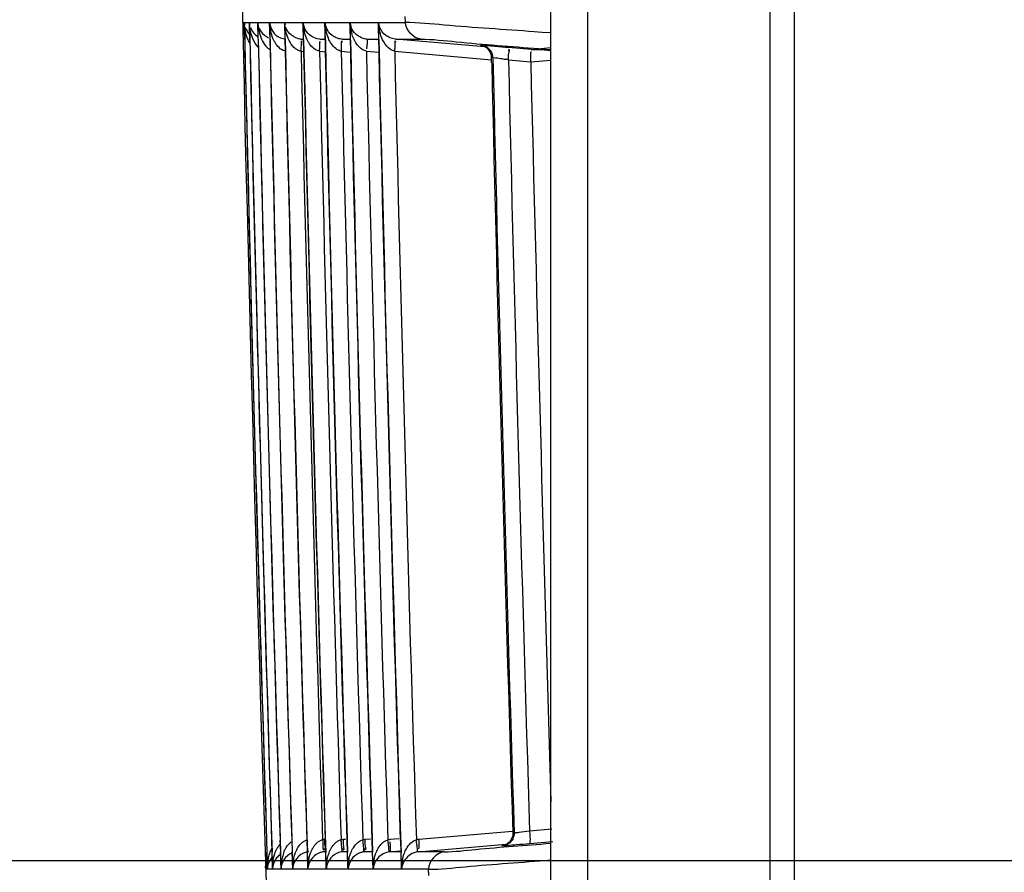
# Model space of a CAD drawing. Extents: x -831 to 2788, y -393 to 2102.
# Drawn here: x 1470 to 1510, y 209 to 244 of the extents above; entities that cross this region are included whole.
import ezdxf

# ---------------------------------------------------------------- set-up
doc = ezdxf.new("R2010")
doc.units = 0
doc.header["$LTSCALE"] = 115.6375
doc.layers.get('0').update_dxf_attribs({"linetype": 'CONTINUOUS'})
doc.styles.get("Standard").update_dxf_attribs({"font": 'txt', "width": 0.65})
doc.dimstyles.new('DIMSTYLE_2', dxfattribs={"dimtxt": 8.75, "dimasz": 7.5, "dimexe": 2, "dimexo": 0, "dimgap": 0.875, "dimtad": 1, "dimdec": 1, "dimdsep": 46, "dimtxsty": 'Standard', "dimblk": '_ARROW_FILLED', "dimblk1": '_ARROW_FILLED', "dimblk2": '_ARROW_FILLED', "dimcen": 0.09, "dimadec": 0, "dimazin": 0, "dimtp": 0.01, "dimtm": 0.01, "dimtfac": 1, "dimtdec": 1, "dimtofl": 0, "dimtmove": 0, "dimatfit": 3, "dimldrblk": '_ARROW_FILLED', "dimfxl": 1, "dimtolj": 1, "dimarcsym": 0})

# ---------------------------------------------------------------- blocks, each defined once
blk = doc.blocks.new('_ARROW_FILLED')
at = {"color": 0, "linetype": 'ByBlock'}
blk.add_solid([(0, 0), (-1, 0.1667), (-1, -0.1667)], dxfattribs=at)
blk = doc.blocks.new('*D9')
at = {"color": 2, "linetype": 'Continuous', "transparency": 16777216}
for p, q in [((1659.346, 209.106), (1429.65, 209.106)), ((1434.65, 209.106), (1434.65, 130.968)), ((1434.65, 52.829), (1434.65, 130.968)), ((1478.656, 52.829), (1429.65, 52.829))]:
    blk.add_line(p, q, dxfattribs=at)
at = {"color": 2, "linetype": 'Continuous', "transparency": 16777216, "xscale": 7.5, "yscale": 7.5, "zscale": 7.5}
for p, rotation in [((1434.65, 209.106), 90), ((1434.65, 52.829), 270)]:
    blk.add_blockref('_ARROW_FILLED', p, dxfattribs=dict(at, rotation=rotation))

msp = doc.modelspace()

# ---------------------------------------------------------------- linework, layer by layer
at = {"color": 7, "linetype": 'Continuous'}
for p, q in [((1501.824, 77.129), (1501.824, 567.129)), ((1491.824, 101.325), (1491.824, 561.728)), ((1500.824, 129.038), (1500.824, 532.803)), ((1493.324, 529.463), (1493.324, 133.368)), ((1485.855, 243.511), (1485.849, 243.764)), ((1479.178, 243.51), (1479.25, 243.51)), ((1479.25, 243.51), (1479.266, 242.812)), ((1479.252, 243.51), (1479.458, 243.51)), ((1479.268, 242.812), (1479.252, 243.51)), ((1479.458, 243.51), (1479.474, 242.815)), ((1479.461, 243.51), (1479.803, 243.51)), ((1479.477, 242.815), (1479.461, 243.51)), ((1479.808, 243.51), (1480.284, 243.51)), ((1479.823, 242.825), (1479.808, 243.51)), ((1480.284, 243.51), (1480.3, 242.818)), ((1480.29, 243.51), (1480.902, 243.51)), ((1480.306, 242.818), (1480.29, 243.51)), ((1480.901, 243.51), (1480.917, 242.818)), ((1480.909, 243.51), (1481.656, 243.51)), ((1480.925, 242.818), (1480.909, 243.51)), ((1481.655, 243.51), (1481.671, 242.811)), ((1481.667, 243.401), (1481.664, 243.511)), ((1481.665, 243.511), (1482.547, 243.511)), ((1481.68, 242.812), (1481.667, 243.401)), ((1482.546, 243.511), (1482.562, 242.788)), ((1482.557, 243.511), (1483.22, 243.511)), ((1482.56, 243.365), (1482.557, 243.511)), ((1482.573, 242.788), (1482.56, 243.365)), ((1483.22, 243.511), (1483.574, 243.511)), ((1483.573, 243.511), (1483.59, 242.787)), ((1483.59, 243.317), (1483.585, 243.511)), ((1483.586, 243.511), (1483.956, 243.511)), ((1483.602, 242.788), (1483.59, 243.317)), ((1483.956, 243.511), (1484.34, 243.511)), ((1484.34, 243.511), (1484.739, 243.511)), ((1484.737, 243.511), (1484.753, 242.813)), ((1484.756, 243.295), (1484.751, 243.511)), ((1484.752, 243.511), (1485.855, 243.511)), ((1484.767, 242.813), (1484.756, 243.295)), ((1491.462, 243.109), (1491.146, 243.133)), ((1479.266, 242.812), (1479.278, 242.314)), ((1479.474, 242.815), (1479.486, 242.315)), ((1479.819, 242.825), (1479.83, 242.316)), ((1480.3, 242.818), (1480.311, 242.316)), ((1480.917, 242.818), (1480.929, 242.317)), ((1481.587, 242.834), (1481.672, 242.834)), ((1481.671, 242.811), (1481.683, 242.317)), ((1482.349, 242.834), (1482.563, 242.834)), ((1482.564, 242.815), (1482.469, 242.823)), ((1482.562, 242.788), (1482.573, 242.318)), ((1483.246, 242.833), (1483.591, 242.833)), ((1483.591, 242.803), (1483.246, 242.833)), ((1483.59, 242.787), (1483.601, 242.318)), ((1484.689, 242.797), (1484.28, 242.833)), ((1484.282, 242.829), (1484.613, 242.829)), ((1484.613, 242.829), (1484.753, 242.829)), ((1484.753, 242.813), (1484.765, 242.319)), ((1489.107, 242.513), (1485.45, 242.831)), ((1485.452, 242.83), (1485.788, 242.83)), ((1485.788, 242.83), (1486.135, 242.83)), ((1486.135, 242.83), (1486.491, 242.83)), ((1491.807, 243.083), (1491.462, 243.109)), ((1481.579, 242.333), (1481.685, 242.323)), ((1482.336, 242.333), (1482.576, 242.312)), ((1483.23, 242.334), (1483.604, 242.301)), ((1484.26, 242.334), (1484.768, 242.29)), ((1485.425, 242.335), (1489.383, 241.988)), ((1488.991, 242.573), (1488.937, 242.573)), ((1491.013, 242.402), (1490.087, 242.482)), ((1491.013, 242.401), (1491.284, 242.401)), ((1491.284, 242.401), (1491.419, 242.401)), ((1491.322, 242.44), (1491.418, 242.432)), ((1491.824, 242.472), (1491.416, 242.437)), ((1491.418, 242.432), (1491.809, 242.399)), ((1491.419, 242.401), (1491.824, 242.366)), ((1489.391, 242.085), (1489.446, 242.074)), ((1489.394, 241.968), (1489.391, 242.085)), ((1489.396, 241.863), (1489.394, 241.968)), ((1490.087, 241.985), (1490.995, 241.902)), ((1490.996, 241.902), (1491.824, 241.974)), ((1490.255, 210.314), (1486.404, 209.977)), ((1490.317, 210.243), (1490.263, 210.227)), ((1491.255, 210.345), (1490.954, 210.318)), ((1491.557, 210.372), (1491.255, 210.345)), ((1491.858, 210.399), (1491.557, 210.372)), ((1480.161, 209.957), (1480.177, 209.45)), ((1480.369, 209.954), (1480.385, 209.456)), ((1480.714, 209.953), (1480.73, 209.455)), ((1481.195, 209.956), (1481.211, 209.46)), ((1481.813, 209.956), (1481.829, 209.455)), ((1482.567, 209.956), (1482.583, 209.455)), ((1483.399, 209.986), (1483.3, 209.978)), ((1483.458, 209.955), (1483.473, 209.456)), ((1484.427, 209.998), (1484.199, 209.978)), ((1484.485, 209.955), (1484.501, 209.455)), ((1485.592, 210.009), (1485.235, 209.978)), ((1485.65, 209.945), (1485.665, 209.453)), ((1486.387, 209.475), (1489.974, 209.788)), ((1489.809, 209.728), (1489.863, 209.728)), ((1489.879, 209.741), (1489.839, 209.733)), ((1490.954, 209.818), (1491.903, 209.901)), ((1480.177, 209.45), (1480.199, 208.759)), ((1480.2, 208.759), (1480.179, 209.45)), ((1480.385, 209.456), (1480.407, 208.759)), ((1480.41, 208.759), (1480.388, 209.456)), ((1480.73, 209.455), (1480.752, 208.759)), ((1480.756, 208.759), (1480.734, 209.455)), ((1481.211, 209.46), (1481.233, 208.759)), ((1481.239, 208.759), (1481.217, 209.46)), ((1481.829, 209.455), (1481.851, 208.759)), ((1481.858, 208.759), (1481.836, 209.455)), ((1482.582, 209.473), (1482.523, 209.473)), ((1482.583, 209.455), (1482.605, 208.759)), ((1482.611, 208.849), (1482.592, 209.456)), ((1483.473, 209.473), (1483.285, 209.473)), ((1483.473, 209.456), (1483.496, 208.759)), ((1483.503, 208.875), (1483.484, 209.456)), ((1484.183, 209.473), (1484.471, 209.498)), ((1484.483, 209.474), (1484.183, 209.473)), ((1484.5, 209.474), (1484.483, 209.474)), ((1484.501, 209.455), (1484.523, 208.759)), ((1484.531, 208.906), (1484.513, 209.456)), ((1485.217, 209.474), (1485.636, 209.51)), ((1485.56, 209.478), (1485.231, 209.478)), ((1485.665, 209.478), (1485.56, 209.478)), ((1485.665, 209.453), (1485.687, 208.759)), ((1485.695, 208.947), (1485.679, 209.454)), ((1487.081, 209.477), (1486.395, 209.477)), ((1487.438, 209.477), (1487.081, 209.477)), ((1482.614, 208.759), (1482.611, 208.849)), ((1483.506, 208.759), (1483.503, 208.875)), ((1484.535, 208.759), (1484.531, 208.906)), ((1485.701, 208.759), (1485.695, 208.947)), ((1480.199, 208.759), (1480.127, 208.759)), ((1480.407, 208.759), (1480.2, 208.759)), ((1480.752, 208.759), (1480.41, 208.759)), ((1481.233, 208.759), (1480.756, 208.759)), ((1481.85, 208.759), (1481.239, 208.759)), ((1482.604, 208.759), (1481.858, 208.759)), ((1483.495, 208.759), (1482.613, 208.759)), ((1484.522, 208.759), (1483.505, 208.759)), ((1485.686, 208.759), (1484.534, 208.759)), ((1486.809, 208.759), (1485.7, 208.759)), ((1486.817, 208.506), (1486.808, 208.758))]:
    msp.add_line(p, q, dxfattribs=at)
for points in [[(1488.962, 242.568), (1488.968, 242.567), (1489.007, 242.56)], [(1486.404, 209.977), (1486.369, 209.974), (1486.335, 209.97), (1486.301, 209.964)]]:
    msp.add_lwpolyline(points, dxfattribs=at)
for centre, radius, start, end in [((5326.93, 331.176), 3848.75, 180.000347, 183.243446), ((1481.068, 243.537), 1.89, 184.559, 191.8402), ((1479.862, 243.522), 0.684, 198.7812, 206.6045), ((1480.974, 243.519), 1.794, 191.8951, 196.6785), ((1479.96, 243.519), 0.71, 180.6875, 187.8079), ((1481.388, 243.565), 2.137, 181.474, 184.6639), ((1480.151, 243.511), 0.692, 180.0598, 185.2207), ((1480.501, 243.504), 0.698, 179.4573, 184.9527), ((1481.876, 243.577), 2.07, 182.1515, 188.0517), ((1481.63, 243.543), 1.821, 188.0638, 194.7705), ((1480.978, 243.496), 0.694, 178.8418, 185.4693), ((1482.15, 243.557), 1.86, 188.3397, 192.5388), ((1481.592, 243.489), 0.691, 178.2233, 185.7873), ((1481.631, 243.565), 0.724, 184.3515, 191.845), ((1482.77, 243.563), 1.861, 188.9718, 192.7021), ((1483.775, 243.599), 2.113, 182.3988, 185.5321), ((1482.388, 243.571), 0.726, 184.9594, 200.5485), ((1483.565, 243.577), 1.901, 185.4923, 192.8278), ((1483.227, 243.475), 0.682, 176.9892, 185.7757), ((1483.292, 243.582), 0.739, 185.5397, 200.9785), ((1484.639, 243.604), 2.085, 182.5682, 186.3611), ((1484.451, 243.583), 1.895, 186.3501, 192.9999), ((1484.249, 243.468), 0.677, 176.3648, 185.3894), ((1485.569, 243.606), 1.986, 182.7632, 186.2816), ((1484.326, 243.59), 0.745, 186.1176, 201.446), ((1485.569, 243.607), 1.986, 186.284, 189.2835), ((1485.612, 243.614), 2.03, 189.3036, 195.739), ((1485.406, 243.461), 0.67, 175.7253, 183.383), ((1486.756, 243.612), 2.008, 182.8762, 188.4541), ((1485.497, 243.598), 0.751, 186.6924, 201.9252), ((1486.659, 243.598), 1.91, 188.4921, 191.843), ((5326.946, 331.176), 3848.693, 181.31559, 181.812452), ((5326.948, 331.176), 3848.486, 181.315624, 181.812455), ((5326.951, 331.176), 3848.142, 181.315596, 181.812628), ((1481.52, 243.516), 1.708, 194.8252, 206.8684), ((5326.953, 331.176), 3847.662, 181.315864, 181.812785), ((5326.957, 331.176), 3847.047, 181.316072, 181.813148), ((5326.965, 331.176), 3846.299, 181.316422, 181.813494), ((1486.006, 242.522), 3.664, 176.8299, 177.2429), ((5326.974, 331.176), 3845.416, 181.317083, 181.813904), ((5326.98, 331.176), 3844.394, 181.317437, 181.814395), ((5326.983, 331.176), 3843.232, 181.317458, 181.814973), ((5327.017, 331.176), 3846.465, 181.323501, 181.805753), ((5327.027, 331.176), 3845.718, 181.323752, 181.806123), ((5327.039, 331.176), 3844.838, 181.32405, 181.806559), ((5327.047, 331.177), 3843.817, 181.324397, 181.80706), ((5327.051, 331.177), 3842.657, 181.324785, 181.807627), ((1483.463, 171.079), 71.709, 85.13693, 85.4409), ((1470.257, 14.545), 228.798, 85.02791, 85.16489), ((5326.938, 331.176), 3848.687, 181.323011, 181.804901), ((5326.936, 331.176), 3848.476, 181.323072, 181.805042), ((5326.934, 331.176), 3848.129, 181.32318, 181.805218), ((5326.931, 331.176), 3847.646, 181.323336, 181.805396), ((5326.931, 331.176), 3847.029, 181.323542, 181.805692), ((5326.936, 331.176), 3846.28, 181.323795, 181.806051), ((5326.944, 331.176), 3845.398, 181.324095, 181.806475), ((5326.948, 331.177), 3844.375, 181.324444, 181.806964), ((5326.948, 331.177), 3843.211, 181.324833, 181.807665), ((5326.95, 331.176), 3838.538, 181.329969, 181.805406), ((1488.991, 236.023), 6.061, 79.5854, 80.8676), ((5327.011, 331.176), 3837.961, 181.331631, 181.804555), ((1489.248, 242.113), 1.773, 5.2035, 6.0173), ((5326.945, 331.176), 3838.588, 181.333239, 181.805414), ((8293.296, 412.424), 6804.437, 181.4360062, 181.6919063), ((1482.638, 208.776), 1.207, 94.8025, 98.3797), ((1483.4, 208.774), 1.208, 94.8004, 98.7142), ((1484.3, 208.772), 1.21, 94.7985, 99.048), ((1485.336, 208.77), 1.212, 94.7966, 99.3813), ((1480.962, 209.053), 5.417, 7.3813, 9.6871), ((1484.356, 280.97), 71.455, 274.55701, 274.8627), ((1471.491, 433.508), 224.535, 274.83421, 274.97269), ((1481.921, 208.849), 1.795, 166.4624, 171.1585), ((1481.146, 208.734), 0.752, 123.9758, 131.9819), ((1482.591, 208.825), 1.834, 167.7567, 170.7459), ((1482.487, 208.849), 1.727, 160.7923, 167.8111), ((1480.805, 208.787), 0.678, 156.5143, 163.8031), ((1480.92, 208.774), 0.72, 175.5102, 181.1766), ((1481.134, 208.766), 0.724, 171.427, 180.5497), ((1481.106, 208.771), 0.696, 162.8862, 171.4694), ((1482.818, 208.805), 2.062, 176.0921, 181.2875), ((1481.483, 208.758), 0.726, 174.381, 179.9328), ((1482.645, 208.817), 1.889, 170.7639, 176.0704), ((1483.279, 208.799), 2.04, 174.7649, 181.1104), ((1481.973, 208.75), 0.734, 171.7889, 179.3018), ((1483.115, 208.812), 1.876, 170.6581, 174.7134), ((1481.95, 208.754), 0.711, 161.9609, 171.8533), ((1482.599, 208.742), 0.741, 168.9607, 178.6666), ((1482.569, 208.748), 0.711, 161.4404, 168.9956), ((1484.659, 208.778), 2.045, 174.0305, 180.543), ((1485.559, 208.77), 2.053, 173.9223, 180.3232), ((1486.651, 208.764), 2.116, 174.7887, 180.13), ((1486.557, 208.772), 2.022, 172.3927, 174.7715), ((1487.819, 208.754), 2.118, 170.7992, 179.8731)]:
    msp.add_arc(centre, radius, start, end, dxfattribs=at)
for points, knots in [([(1479.293, 243.15), (1479.285, 243.19), (1479.27, 243.27), (1479.261, 243.351), (1479.258, 243.391)], [0, 0, 0, 0, 0.500433, 1, 1, 1, 1]), ([(1479.85, 243.302), (1479.861, 243.273), (1479.887, 243.215), (1479.921, 243.16), (1479.94, 243.133)], [0, 0, 0, 0, 0.490883, 1, 1, 1, 1]), ([(1480.29, 243.51), (1480.292, 243.476), (1480.302, 243.405), (1480.322, 243.336), (1480.335, 243.303)], [0, 0, 0, 0, 0.490514, 1, 1, 1, 1]), ([(1480.31, 243.287), (1480.305, 243.324), (1480.296, 243.398), (1480.291, 243.473), (1480.29, 243.51)], [0, 0, 0, 0, 0.498102, 1, 1, 1, 1]), ([(1480.932, 243.273), (1480.926, 243.312), (1480.916, 243.391), (1480.911, 243.47), (1480.909, 243.51)], [0, 0, 0, 0, 0.497999, 1, 1, 1, 1]), ([(1481.04, 243.145), (1481.018, 243.178), (1480.978, 243.246), (1480.949, 243.319), (1480.938, 243.356)], [0, 0, 0, 0, 0.509503, 1, 1, 1, 1]), ([(1481.658, 243.411), (1481.657, 243.427), (1481.655, 243.461), (1481.655, 243.494), (1481.655, 243.51)], [0, 0, 0, 0, 0.499614, 1, 1, 1, 1]), ([(1483.016, 242.888), (1482.958, 242.913), (1482.782, 243.015), (1482.652, 243.187), (1482.602, 243.317)], [0, 0, 0, 0, 0.311161, 1, 1, 1, 1]), ([(1483.727, 243.147), (1483.708, 243.174), (1483.672, 243.229), (1483.645, 243.288), (1483.633, 243.318)], [0, 0, 0, 0, 0.508674, 1, 1, 1, 1]), ([(1484.282, 242.829), (1484.216, 242.835), (1484.002, 242.884), (1483.815, 243.024), (1483.727, 243.147)], [0, 0, 0, 0, 0.303161, 1, 1, 1, 1]), ([(1485.219, 242.89), (1485.162, 242.915), (1484.985, 243.018), (1484.853, 243.188), (1484.8, 243.318)], [0, 0, 0, 0, 0.310119, 1, 1, 1, 1]), ([(1491.146, 243.133), (1489.913, 243.227), (1488.149, 243.325), (1486.387, 243.513), (1485.855, 243.511)], [0, 0, 0, 0, 0.699422, 1, 1, 1, 1]), ([(1479.474, 242.674), (1479.456, 242.703), (1479.423, 242.763), (1479.396, 242.826), (1479.383, 242.857)], [0, 0, 0, 0, 0.504595, 1, 1, 1, 1]), ([(1480.549, 242.631), (1480.524, 242.668), (1480.479, 242.742), (1480.442, 242.822), (1480.426, 242.861)], [0, 0, 0, 0, 0.507992, 1, 1, 1, 1]), ([(1480.549, 243), (1480.575, 242.979), (1480.632, 242.937), (1480.695, 242.903), (1480.729, 242.888)], [0, 0, 0, 0, 0.475319, 1, 1, 1, 1]), ([(1480.729, 242.888), (1480.764, 242.873), (1480.84, 242.846), (1480.919, 242.832), (1480.96, 242.829)], [0, 0, 0, 0, 0.481149, 1, 1, 1, 1]), ([(1481.587, 242.829), (1481.547, 242.832), (1481.469, 242.845), (1481.394, 242.871), (1481.359, 242.886)], [0, 0, 0, 0, 0.516478, 1, 1, 1, 1]), ([(1481.579, 242.333), (1481.588, 242.462), (1481.592, 242.478), (1481.595, 242.765), (1481.592, 242.755)], [0, 0, 0, 0, 0.923183, 1, 1, 1, 1]), ([(1481.592, 242.755), (1481.59, 242.749), (1481.588, 242.73), (1481.585, 242.711), (1481.584, 242.698)], [0, 0, 0, 0, 0.306987, 1, 1, 1, 1]), ([(1481.927, 242.635), (1481.902, 242.671), (1481.857, 242.746), (1481.82, 242.825), (1481.804, 242.865)], [0, 0, 0, 0, 0.507963, 1, 1, 1, 1]), ([(1482.336, 242.333), (1482.34, 242.388), (1482.345, 242.464), (1482.352, 242.801), (1482.348, 242.725)], [0, 0, 0, 0, 0.416426, 1, 1, 1, 1]), ([(1483.248, 242.829), (1483.206, 242.832), (1483.127, 242.846), (1483.051, 242.873), (1483.016, 242.888)], [0, 0, 0, 0, 0.515805, 1, 1, 1, 1]), ([(1483.23, 242.334), (1483.233, 242.391), (1483.239, 242.532), (1483.241, 242.633), (1483.245, 242.783), (1483.244, 242.718), (1483.244, 242.699)], [0, 0, 0, 0, 0.358558, 0.814311, 0.87966, 1, 1, 1, 1]), ([(1483.736, 242.846), (1483.72, 242.881), (1483.692, 242.953), (1483.669, 243.027), (1483.658, 243.064)], [0, 0, 0, 0, 0.502698, 1, 1, 1, 1]), ([(1484.28, 242.829), (1484.301, 242.827), (1484.279, 242.702), (1484.287, 242.645), (1484.281, 242.584)], [0, 0, 0, 0, 0.255485, 1, 1, 1, 1]), ([(1485.452, 242.83), (1485.411, 242.833), (1485.331, 242.847), (1485.255, 242.874), (1485.219, 242.89)], [0, 0, 0, 0, 0.515274, 1, 1, 1, 1]), ([(1485.425, 242.335), (1485.429, 242.393), (1485.436, 242.533), (1485.433, 242.635), (1485.445, 242.784), (1485.447, 242.719), (1485.447, 242.7)], [0, 0, 0, 0, 0.358311, 0.813559, 0.878762, 1, 1, 1, 1]), ([(1486.493, 242.83), (1486.978, 242.83), (1488.587, 242.639), (1490.197, 242.537), (1491.322, 242.44)], [0, 0, 0, 0, 0.300548, 1, 1, 1, 1]), ([(1480.187, 242.483), (1480.204, 242.469), (1480.24, 242.44), (1480.279, 242.416), (1480.3, 242.405)], [0, 0, 0, 0, 0.494813, 1, 1, 1, 1]), ([(1481.349, 242.439), (1481.327, 242.455), (1481.286, 242.492), (1481.249, 242.532), (1481.231, 242.553)], [0, 0, 0, 0, 0.501041, 1, 1, 1, 1]), ([(1481.579, 242.333), (1481.537, 242.34), (1481.455, 242.366), (1481.383, 242.412), (1481.349, 242.439)], [0, 0, 0, 0, 0.500914, 1, 1, 1, 1]), ([(1483.23, 242.334), (1483.188, 242.341), (1483.105, 242.369), (1483.033, 242.416), (1482.999, 242.442)], [0, 0, 0, 0, 0.500781, 1, 1, 1, 1]), ([(1484.281, 242.584), (1484.279, 242.561), (1484.273, 242.511), (1484.267, 242.462), (1484.264, 242.436)], [0, 0, 0, 0, 0.469466, 1, 1, 1, 1]), ([(1489.163, 242.493), (1489.128, 242.515), (1489.054, 242.551), (1488.975, 242.569), (1488.936, 242.572)], [0, 0, 0, 0, 0.514383, 1, 1, 1, 1]), ([(1489.222, 242.489), (1489.187, 242.513), (1489.112, 242.55), (1489.03, 242.568), (1488.99, 242.572)], [0, 0, 0, 0, 0.514455, 1, 1, 1, 1]), ([(1489.163, 242.56), (1489.125, 242.563), (1489.068, 242.568), (1489.01, 242.572), (1488.991, 242.573)], [0, 0, 0, 0, 0.66784, 1, 1, 1, 1]), ([(1490.086, 241.985), (1490.094, 242.076), (1490.065, 242.18), (1490.151, 242.402), (1490.102, 242.411)], [0, 0, 0, 0, 0.643751, 1, 1, 1, 1]), ([(1490.102, 242.411), (1490.097, 242.412), (1490.092, 242.382), (1490.087, 242.37), (1490.084, 242.355)], [0, 0, 0, 0, 0.247089, 1, 1, 1, 1]), ([(1490.995, 241.902), (1490.998, 241.958), (1490.998, 242.034), (1491.004, 242.375), (1491.012, 242.299)], [0, 0, 0, 0, 0.422341, 1, 1, 1, 1]), ([(1489.445, 242.083), (1489.455, 242.084), (1489.565, 242.066), (1489.671, 242.052), (1489.769, 242.036)], [0, 0, 0, 0, 0.089425, 1, 1, 1, 1]), ([(1489.769, 242.036), (1489.799, 242.032), (1489.86, 242.022), (1489.921, 242.013), (1489.953, 242.008)], [0, 0, 0, 0, 0.4846, 1, 1, 1, 1]), ([(1490.413, 210.252), (1490.391, 210.25), (1490.359, 210.247), (1490.327, 210.243), (1490.317, 210.243)], [0, 0, 0, 0, 0.69594, 1, 1, 1, 1]), ([(1490.953, 210.318), (1490.807, 210.298), (1490.627, 210.278), (1490.447, 210.256), (1490.413, 210.252)], [0, 0, 0, 0, 0.813947, 1, 1, 1, 1]), ([(1480.508, 209.419), (1480.522, 209.46), (1480.555, 209.542), (1480.596, 209.62), (1480.62, 209.658)], [0, 0, 0, 0, 0.490963, 1, 1, 1, 1]), ([(1480.62, 209.658), (1480.634, 209.68), (1480.663, 209.723), (1480.696, 209.764), (1480.713, 209.784)], [0, 0, 0, 0, 0.493822, 1, 1, 1, 1]), ([(1480.856, 209.417), (1480.87, 209.458), (1480.903, 209.54), (1480.944, 209.618), (1480.968, 209.656)], [0, 0, 0, 0, 0.490931, 1, 1, 1, 1]), ([(1481.339, 209.412), (1481.353, 209.452), (1481.385, 209.533), (1481.426, 209.611), (1481.449, 209.649)], [0, 0, 0, 0, 0.491947, 1, 1, 1, 1]), ([(1481.638, 209.87), (1481.668, 209.894), (1481.732, 209.936), (1481.805, 209.963), (1481.843, 209.971)], [0, 0, 0, 0, 0.498535, 1, 1, 1, 1]), ([(1481.981, 209.465), (1481.995, 209.5), (1482.026, 209.569), (1482.063, 209.635), (1482.083, 209.668)], [0, 0, 0, 0, 0.494439, 1, 1, 1, 1]), ([(1482.083, 209.668), (1482.106, 209.705), (1482.157, 209.776), (1482.219, 209.839), (1482.253, 209.866)], [0, 0, 0, 0, 0.503982, 1, 1, 1, 1]), ([(1482.253, 209.866), (1482.283, 209.89), (1482.349, 209.934), (1482.423, 209.961), (1482.462, 209.97)], [0, 0, 0, 0, 0.495645, 1, 1, 1, 1]), ([(1482.462, 209.97), (1482.469, 209.911), (1482.484, 209.772), (1482.454, 209.651), (1482.507, 209.512), (1482.525, 209.579), (1482.532, 209.601)], [0, 0, 0, 0, 0.348557, 0.79353, 0.862431, 1, 1, 1, 1]), ([(1482.542, 209.549), (1482.537, 209.548), (1482.532, 209.579), (1482.527, 209.594), (1482.524, 209.61)], [0, 0, 0, 0, 0.251722, 1, 1, 1, 1]), ([(1482.537, 209.978), (1482.544, 209.886), (1482.514, 209.785), (1482.594, 209.553), (1482.542, 209.549)], [0, 0, 0, 0, 0.642115, 1, 1, 1, 1]), ([(1482.726, 209.437), (1482.739, 209.473), (1482.77, 209.544), (1482.807, 209.611), (1482.828, 209.644)], [0, 0, 0, 0, 0.49119, 1, 1, 1, 1]), ([(1482.828, 209.644), (1482.851, 209.683), (1482.903, 209.757), (1482.965, 209.823), (1483, 209.853)], [0, 0, 0, 0, 0.496747, 1, 1, 1, 1]), ([(1483, 209.853), (1483.031, 209.88), (1483.099, 209.928), (1483.177, 209.959), (1483.217, 209.968)], [0, 0, 0, 0, 0.498528, 1, 1, 1, 1]), ([(1483.249, 209.695), (1483.246, 209.739), (1483.236, 209.83), (1483.224, 209.921), (1483.217, 209.968)], [0, 0, 0, 0, 0.479533, 1, 1, 1, 1]), ([(1483.285, 209.478), (1483.264, 209.475), (1483.257, 209.591), (1483.254, 209.642), (1483.249, 209.695)], [0, 0, 0, 0, 0.28204, 1, 1, 1, 1]), ([(1483.305, 209.549), (1483.299, 209.548), (1483.294, 209.579), (1483.289, 209.594), (1483.286, 209.61)], [0, 0, 0, 0, 0.251741, 1, 1, 1, 1]), ([(1483.299, 209.978), (1483.307, 209.886), (1483.277, 209.784), (1483.356, 209.553), (1483.305, 209.549)], [0, 0, 0, 0, 0.641985, 1, 1, 1, 1]), ([(1483.621, 209.439), (1483.635, 209.474), (1483.666, 209.545), (1483.703, 209.612), (1483.724, 209.645)], [0, 0, 0, 0, 0.491327, 1, 1, 1, 1]), ([(1483.919, 209.872), (1483.947, 209.893), (1484.007, 209.933), (1484.075, 209.959), (1484.109, 209.967)], [0, 0, 0, 0, 0.497911, 1, 1, 1, 1]), ([(1484.143, 209.693), (1484.14, 209.737), (1484.129, 209.828), (1484.116, 209.92), (1484.109, 209.967)], [0, 0, 0, 0, 0.47923, 1, 1, 1, 1]), ([(1484.183, 209.477), (1484.162, 209.475), (1484.148, 209.587), (1484.148, 209.64), (1484.143, 209.693)], [0, 0, 0, 0, 0.285193, 1, 1, 1, 1]), ([(1484.203, 209.548), (1484.198, 209.548), (1484.192, 209.579), (1484.187, 209.594), (1484.184, 209.61)], [0, 0, 0, 0, 0.251896, 1, 1, 1, 1]), ([(1484.199, 209.978), (1484.206, 209.886), (1484.176, 209.784), (1484.254, 209.553), (1484.203, 209.548)], [0, 0, 0, 0, 0.641838, 1, 1, 1, 1]), ([(1484.903, 209.83), (1484.919, 209.845), (1484.953, 209.874), (1484.991, 209.899), (1485.01, 209.911)], [0, 0, 0, 0, 0.497263, 1, 1, 1, 1]), ([(1485.01, 209.911), (1485.03, 209.923), (1485.071, 209.945), (1485.116, 209.96), (1485.138, 209.966)], [0, 0, 0, 0, 0.498962, 1, 1, 1, 1]), ([(1485.174, 209.691), (1485.17, 209.735), (1485.159, 209.827), (1485.146, 209.918), (1485.138, 209.966)], [0, 0, 0, 0, 0.478964, 1, 1, 1, 1]), ([(1485.217, 209.477), (1485.196, 209.475), (1485.176, 209.584), (1485.179, 209.638), (1485.174, 209.691)], [0, 0, 0, 0, 0.288076, 1, 1, 1, 1]), ([(1485.217, 209.477), (1485.241, 209.479), (1485.241, 209.608), (1485.25, 209.673), (1485.245, 209.737)], [0, 0, 0, 0, 0.274178, 1, 1, 1, 1]), ([(1485.245, 209.737), (1485.243, 209.759), (1485.238, 209.807), (1485.231, 209.855), (1485.227, 209.88)], [0, 0, 0, 0, 0.473328, 1, 1, 1, 1]), ([(1485.832, 209.463), (1485.846, 209.494), (1485.874, 209.557), (1485.908, 209.618), (1485.926, 209.648)], [0, 0, 0, 0, 0.494034, 1, 1, 1, 1]), ([(1486.145, 209.891), (1486.168, 209.907), (1486.218, 209.936), (1486.273, 209.957), (1486.301, 209.964)], [0, 0, 0, 0, 0.495552, 1, 1, 1, 1]), ([(1486.371, 209.48), (1486.348, 209.498), (1486.361, 209.608), (1486.341, 209.688), (1486.333, 209.749)], [0, 0, 0, 0, 0.322396, 1, 1, 1, 1]), ([(1486.404, 209.977), (1486.408, 209.919), (1486.423, 209.853), (1486.401, 209.545), (1486.388, 209.609)], [0, 0, 0, 0, 0.471534, 1, 1, 1, 1]), ([(1487.446, 209.478), (1487.88, 209.477), (1489.33, 209.649), (1490.782, 209.74), (1491.801, 209.827)], [0, 0, 0, 0, 0.297781, 1, 1, 1, 1]), ([(1490.04, 209.812), (1490.004, 209.788), (1489.929, 209.751), (1489.847, 209.732), (1489.807, 209.729)], [0, 0, 0, 0, 0.515379, 1, 1, 1, 1]), ([(1490.096, 209.813), (1490.06, 209.789), (1489.984, 209.752), (1489.902, 209.732), (1489.862, 209.729)], [0, 0, 0, 0, 0.515428, 1, 1, 1, 1]), ([(1489.863, 209.728), (1489.882, 209.729), (1489.939, 209.733), (1489.995, 209.737), (1490.033, 209.74)], [0, 0, 0, 0, 0.330906, 1, 1, 1, 1]), ([(1490.968, 209.892), (1490.967, 209.874), (1490.964, 209.854), (1490.96, 209.82), (1490.953, 209.819)], [0, 0, 0, 0, 0.716147, 1, 1, 1, 1]), ([(1480.297, 209.423), (1480.308, 209.454), (1480.333, 209.515), (1480.361, 209.575), (1480.377, 209.604)], [0, 0, 0, 0, 0.498193, 1, 1, 1, 1]), ([(1480.643, 209.293), (1480.619, 209.271), (1480.576, 209.227), (1480.54, 209.177), (1480.524, 209.152)], [0, 0, 0, 0, 0.525269, 1, 1, 1, 1]), ([(1481.48, 209.291), (1481.456, 209.269), (1481.413, 209.225), (1481.376, 209.175), (1481.36, 209.151)], [0, 0, 0, 0, 0.525148, 1, 1, 1, 1]), ([(1482.523, 209.478), (1482.479, 209.473), (1482.396, 209.457), (1482.316, 209.426), (1482.28, 209.408)], [0, 0, 0, 0, 0.517018, 1, 1, 1, 1]), ([(1483.937, 209.406), (1483.882, 209.379), (1483.715, 209.273), (1483.593, 209.102), (1483.548, 208.974)], [0, 0, 0, 0, 0.311312, 1, 1, 1, 1]), ([(1484.183, 209.477), (1484.139, 209.473), (1484.054, 209.456), (1483.974, 209.424), (1483.937, 209.406)], [0, 0, 0, 0, 0.516585, 1, 1, 1, 1]), ([(1486.387, 209.477), (1486.384, 209.476), (1486.378, 209.476), (1486.373, 209.479), (1486.371, 209.48)], [0, 0, 0, 0, 0.537975, 1, 1, 1, 1]), ([(1480.154, 208.976), (1480.147, 208.953), (1480.136, 208.906), (1480.13, 208.858), (1480.129, 208.834)], [0, 0, 0, 0, 0.505412, 1, 1, 1, 1]), ([(1480.229, 208.976), (1480.222, 208.952), (1480.211, 208.904), (1480.204, 208.855), (1480.203, 208.83)], [0, 0, 0, 0, 0.505969, 1, 1, 1, 1]), ([(1480.524, 209.152), (1480.506, 209.124), (1480.475, 209.067), (1480.451, 209.006), (1480.441, 208.976)], [0, 0, 0, 0, 0.509185, 1, 1, 1, 1]), ([(1480.79, 208.976), (1480.782, 208.951), (1480.77, 208.903), (1480.762, 208.854), (1480.76, 208.829)], [0, 0, 0, 0, 0.506696, 1, 1, 1, 1]), ([(1480.874, 209.152), (1480.856, 209.124), (1480.824, 209.067), (1480.8, 209.006), (1480.79, 208.976)], [0, 0, 0, 0, 0.509352, 1, 1, 1, 1]), ([(1481.36, 209.151), (1481.342, 209.123), (1481.309, 209.066), (1481.284, 209.005), (1481.274, 208.974)], [0, 0, 0, 0, 0.509064, 1, 1, 1, 1]), ([(1481.858, 208.759), (1481.858, 208.796), (1481.859, 208.87), (1481.864, 208.944), (1481.867, 208.981)], [0, 0, 0, 0, 0.499355, 1, 1, 1, 1]), ([(1481.983, 209.151), (1481.965, 209.123), (1481.931, 209.066), (1481.906, 209.005), (1481.896, 208.974)], [0, 0, 0, 0, 0.509155, 1, 1, 1, 1]), ([(1482.619, 208.976), (1482.611, 208.94), (1482.6, 208.868), (1482.601, 208.795), (1482.605, 208.759)], [0, 0, 0, 0, 0.506262, 1, 1, 1, 1]), ([(1482.653, 208.974), (1482.641, 208.938), (1482.623, 208.867), (1482.615, 208.794), (1482.614, 208.759)], [0, 0, 0, 0, 0.514232, 1, 1, 1, 1]), ([(1483.507, 208.976), (1483.5, 208.94), (1483.49, 208.868), (1483.492, 208.795), (1483.495, 208.759)], [0, 0, 0, 0, 0.505634, 1, 1, 1, 1]), ([(1483.548, 208.974), (1483.535, 208.938), (1483.516, 208.867), (1483.508, 208.794), (1483.506, 208.759)], [0, 0, 0, 0, 0.514907, 1, 1, 1, 1]), ([(1484.533, 208.976), (1484.525, 208.94), (1484.516, 208.868), (1484.519, 208.795), (1484.523, 208.759)], [0, 0, 0, 0, 0.505003, 1, 1, 1, 1]), ([(1484.558, 208.907), (1484.552, 208.882), (1484.542, 208.833), (1484.537, 208.783), (1484.535, 208.759)], [0, 0, 0, 0, 0.511742, 1, 1, 1, 1]), ([(1485.695, 208.976), (1485.688, 208.94), (1485.679, 208.868), (1485.683, 208.794), (1485.687, 208.759)], [0, 0, 0, 0, 0.504368, 1, 1, 1, 1]), ([(1485.723, 208.897), (1485.717, 208.874), (1485.708, 208.828), (1485.703, 208.781), (1485.701, 208.759)], [0, 0, 0, 0, 0.512142, 1, 1, 1, 1]), ([(1486.808, 208.758), (1487.309, 208.761), (1488.975, 208.943), (1490.643, 209.046), (1491.811, 209.14)], [0, 0, 0, 0, 0.299162, 1, 1, 1, 1])]:
    msp.add_open_spline(points, degree=3, knots=knots, dxfattribs=at)
for points in [[(1479.29, 243.302), (1479.326, 243.199), (1479.387, 243.102), (1479.465, 243.027)], [(1479.383, 242.857), (1479.344, 242.952), (1479.315, 243.05), (1479.293, 243.15)], [(1479.504, 243.151), (1479.479, 243.269), (1479.465, 243.39), (1479.461, 243.51)], [(1479.502, 243.302), (1479.556, 243.151), (1479.671, 243.012), (1479.809, 242.929)], [(1479.594, 242.858), (1479.556, 242.953), (1479.526, 243.051), (1479.504, 243.151)], [(1479.94, 243.133), (1480.014, 243.028), (1480.122, 242.941), (1480.24, 242.888)], [(1480.335, 243.303), (1480.378, 243.187), (1480.454, 243.08), (1480.549, 243)], [(1480.426, 242.861), (1480.387, 242.956), (1480.357, 243.053), (1480.335, 243.153)], [(1481.047, 242.863), (1481.008, 242.957), (1480.977, 243.055), (1480.955, 243.154)], [(1481.359, 242.886), (1481.234, 242.941), (1481.118, 243.033), (1481.04, 243.145)], [(1481.93, 243.004), (1481.832, 243.086), (1481.753, 243.197), (1481.708, 243.317)], [(1481.804, 242.865), (1481.765, 242.959), (1481.734, 243.056), (1481.711, 243.155)], [(1482.697, 242.867), (1482.658, 242.96), (1482.627, 243.058), (1482.604, 243.156)], [(1484.883, 242.897), (1484.843, 242.997), (1484.812, 243.101), (1484.79, 243.206)], [(1486.493, 242.83), (1486.183, 242.857), (1485.862, 243.2), (1485.855, 243.511)], [(1479.82, 242.502), (1479.721, 242.603), (1479.647, 242.728), (1479.594, 242.858)], [(1479.997, 242.744), (1480.045, 242.648), (1480.105, 242.554), (1480.187, 242.483)], [(1481.231, 242.553), (1481.153, 242.645), (1481.093, 242.752), (1481.047, 242.863)], [(1482.349, 242.829), (1482.198, 242.841), (1482.046, 242.906), (1481.93, 243.004)], [(1482.999, 242.442), (1482.863, 242.55), (1482.764, 242.707), (1482.697, 242.867)], [(1484.26, 242.334), (1484.02, 242.378), (1483.835, 242.623), (1483.736, 242.846)], [(1485.425, 242.335), (1485.17, 242.384), (1484.981, 242.656), (1484.883, 242.897)], [(1480.958, 242.332), (1480.792, 242.359), (1480.645, 242.492), (1480.549, 242.631)], [(1482.336, 242.333), (1482.169, 242.362), (1482.024, 242.495), (1481.927, 242.635)], [(1489.391, 242.085), (1489.388, 242.241), (1489.294, 242.409), (1489.163, 242.493)], [(1489.446, 242.074), (1489.446, 242.231), (1489.354, 242.403), (1489.222, 242.489)], [(1490.263, 210.227), (1490.262, 210.07), (1490.171, 209.898), (1490.04, 209.812)], [(1490.317, 210.243), (1490.322, 210.082), (1490.23, 209.902), (1490.096, 209.813)], [(1490.953, 210.317), (1490.965, 210.176), (1490.977, 210.034), (1490.968, 209.892)], [(1480.968, 209.656), (1481.022, 209.742), (1481.088, 209.823), (1481.17, 209.883)], [(1481.449, 209.649), (1481.5, 209.731), (1481.562, 209.809), (1481.638, 209.87)], [(1483.724, 209.645), (1483.776, 209.73), (1483.84, 209.81), (1483.919, 209.872)], [(1484.635, 209.386), (1484.692, 209.549), (1484.777, 209.712), (1484.903, 209.83)], [(1485.926, 209.648), (1485.982, 209.741), (1486.055, 209.829), (1486.145, 209.891)], [(1480.223, 209.123), (1480.239, 209.225), (1480.263, 209.326), (1480.297, 209.423)], [(1480.386, 209.252), (1480.314, 209.174), (1480.26, 209.077), (1480.229, 208.976)], [(1480.433, 209.121), (1480.45, 209.222), (1480.474, 209.322), (1480.508, 209.419)], [(1481.206, 209.427), (1481.074, 209.371), (1480.952, 209.272), (1480.874, 209.152)], [(1481.264, 209.116), (1481.281, 209.217), (1481.305, 209.316), (1481.339, 209.412)], [(1481.897, 209.478), (1481.746, 209.463), (1481.594, 209.392), (1481.48, 209.291)], [(1481.867, 208.981), (1481.882, 209.146), (1481.918, 209.312), (1481.981, 209.465)], [(1482.28, 209.408), (1482.162, 209.35), (1482.056, 209.26), (1481.983, 209.151)], [(1482.625, 208.991), (1482.641, 209.143), (1482.671, 209.295), (1482.726, 209.437)], [(1482.865, 209.29), (1482.77, 209.206), (1482.695, 209.094), (1482.653, 208.974)], [(1483.285, 209.477), (1483.132, 209.462), (1482.98, 209.391), (1482.865, 209.29)], [(1483.518, 208.988), (1483.534, 209.141), (1483.566, 209.295), (1483.621, 209.439)], [(1484.553, 209.039), (1484.569, 209.157), (1484.595, 209.274), (1484.635, 209.386)], [(1484.726, 209.22), (1484.649, 209.13), (1484.588, 209.022), (1484.558, 208.907)], [(1485.217, 209.477), (1485.033, 209.458), (1484.848, 209.359), (1484.726, 209.22)], [(1486.065, 209.362), (1485.902, 209.26), (1485.771, 209.083), (1485.723, 208.897)], [(1485.728, 209.093), (1485.749, 209.219), (1485.783, 209.344), (1485.832, 209.463)], [(1486.387, 209.477), (1486.274, 209.464), (1486.161, 209.422), (1486.065, 209.362)], [(1487.446, 209.478), (1487.127, 209.45), (1486.798, 209.079), (1486.808, 208.758)], [(1480.127, 208.759), (1480.123, 208.881), (1480.129, 209.004), (1480.148, 209.125)], [(1480.2, 208.759), (1480.197, 208.881), (1480.204, 209.003), (1480.223, 209.123)], [(1480.41, 208.759), (1480.407, 208.88), (1480.414, 209.002), (1480.433, 209.121)]]:
    msp.add_open_spline(points, degree=3, dxfattribs=at)

# ---------------------------------------------------------------- dimensions: what is measured, and where the dimension line sits
at = {"color": 2, "linetype": 'Continuous'}
dim = msp.add_linear_dim(base=(1434.65, 209.106), p1=(1478.656, 52.829), p2=(1659.346, 209.106), angle=90, dimstyle='DIMSTYLE_2', dxfattribs=at)
dim.commit()
dim.dimension.update_dxf_attribs({"geometry": '*D9', "text_midpoint": (1434.65, 116.749), "dimtype": 160})

doc.saveas('drawing.dxf')
